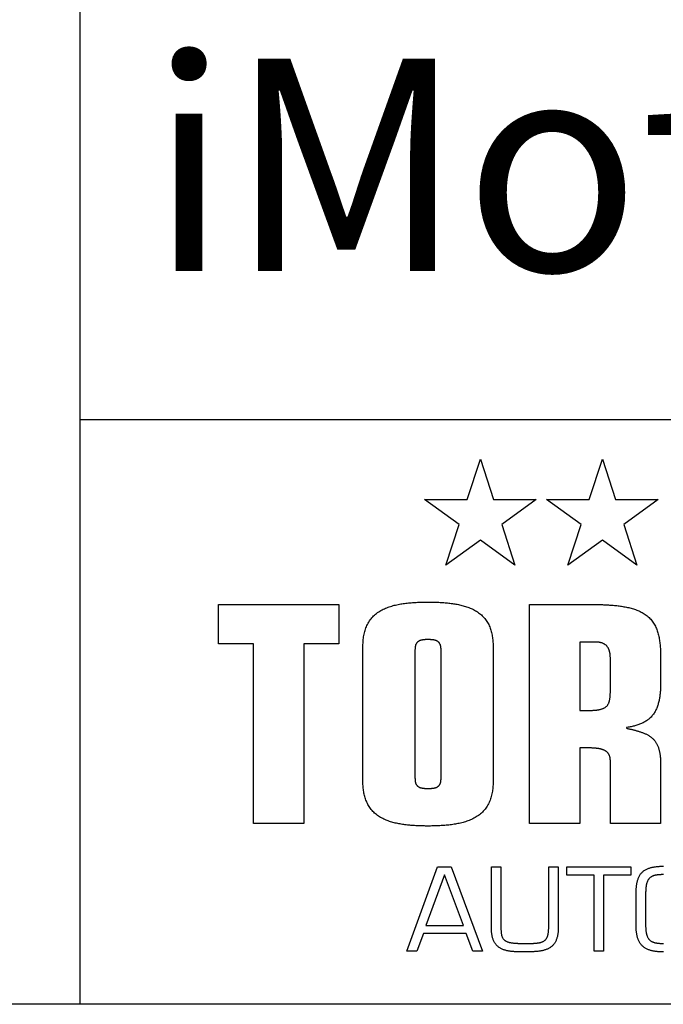
# Model space of a CAD drawing. Units: millimetres. Extents: x -3200 to 5415, y -3000 to 2395.
# Drawn here: x 4750 to 4771, y -2987 to -2955 of the extents above; entities that cross this region are included whole.
import ezdxf

# ---------------------------------------------------------------- set-up
doc = ezdxf.new("R2010")
doc.units = ezdxf.units.MM
for name, color, linetype in [('dimension-Bemassung', 5, 'Continuous'), ('PLANKOPF', 7, 'Continuous'), ('Schrift_Deutsch', 1, 'Continuous'), ('Tormax Logo', 7, 'Continuous')]:
    doc.layers.add(name, color=color, linetype=linetype)

# ---------------------------------------------------------------- blocks, each defined once
blk = doc.blocks.new('Tormax Logo')
at = {"layer": 'Tormax Logo', "color": 5, "linetype": 'Continuous'}
for points in [[(17.87317, 0), (17.87317, -5.83832), (12.66437, -5.83832), (12.66437, -32.51466), (5.20937, -32.51466), (5.20937, -5.83832), (0, -5.83832), (0, 0)], [(40.73317, -26.18192), (40.73165, -26.37564), (40.72695, -26.56934), (40.71887, -26.76292), (40.70721, -26.95628), (40.69178, -27.14932), (40.67236, -27.34194), (40.64877, -27.53404), (40.62079, -27.72552), (40.58823, -27.91628), (40.55088, -28.10622), (40.50851, -28.29512), (40.46087, -28.48275), (40.40772, -28.66886), (40.34879, -28.85319), (40.28388, -29.03548), (40.21275, -29.21548), (40.13521, -29.39291), (40.05106, -29.56751), (39.96021, -29.73893), (39.86272, -29.90674), (39.75865, -30.0705), (39.64805, -30.22979), (39.53099, -30.3842), (39.40764, -30.53349), (39.27822, -30.67751), (39.14293, -30.81613), (39.002, -30.94918), (38.8557, -31.07656), (38.70445, -31.1982), (38.54865, -31.31404), (38.38872, -31.42404), (38.22508, -31.52817), (38.05808, -31.62659), (37.88808, -31.7195), (37.71543, -31.80712), (37.54044, -31.88963), (37.36332, -31.96725), (37.18423, -32.04017), (37.00334, -32.1086), (36.82082, -32.17273), (36.63683, -32.23278), (36.45154, -32.28895), (36.26512, -32.34143), (36.07774, -32.39043), (35.88956, -32.43615), (35.70067, -32.47874), (35.51113, -32.51835), (35.32101, -32.55511), (35.13037, -32.58917), (34.93926, -32.62067), (34.74776, -32.64974), (34.55591, -32.67652), (34.36379, -32.70115), (34.17144, -32.72375), (33.97886, -32.74439), (33.7861, -32.76317), (33.59316, -32.78017), (33.40006, -32.79546), (33.20684, -32.80915), (33.0135, -32.8213), (32.82008, -32.83201), (32.62658, -32.84135), (32.43304, -32.84941), (32.23944, -32.85623), (32.04581, -32.86186), (31.85216, -32.86636), (31.65847, -32.86977), (31.46478, -32.87215), (31.07737, -32.87399), (30.89658, -32.8736), (30.71578, -32.8724), (30.53498, -32.87035), (30.35419, -32.8674), (30.17343, -32.86352), (29.9927, -32.85866), (29.81203, -32.85278), (29.63141, -32.84584), (29.45087, -32.83779), (29.27041, -32.82859), (29.09004, -32.81819), (28.90978, -32.80653), (28.72963, -32.79353), (28.54959, -32.77913), (28.36969, -32.76324), (28.18991, -32.74581), (28.01028, -32.72675), (27.83079, -32.70599), (27.65146, -32.68348), (27.4723, -32.65911), (27.29338, -32.63278), (27.11474, -32.60438), (26.93644, -32.5738), (26.75853, -32.54092), (26.58108, -32.50563), (26.40415, -32.46781), (26.22781, -32.42734), (26.05214, -32.3841), (25.8772, -32.33797), (25.7031, -32.28881), (25.52998, -32.23646), (25.35796, -32.18073), (25.1872, -32.12147), (25.01784, -32.0585), (24.85002, -31.99165), (24.68387, -31.92076), (24.51954, -31.84565), (24.35718, -31.76615), (24.19699, -31.68211), (24.03927, -31.59339), (23.8843, -31.49985), (23.73237, -31.40135), (23.58376, -31.29776), (23.43879, -31.18903), (23.29779, -31.07525), (23.16111, -30.95648), (23.02908, -30.8328), (22.90203, -30.70431), (22.78018, -30.57113), (22.66364, -30.43341), (22.55255, -30.29133), (22.447, -30.14505), (22.34712, -29.99475), (22.25292, -29.84071), (22.16442, -29.6832), (22.08164, -29.52252), (22.00459, -29.35895), (21.93318, -29.19279), (21.86727, -29.0243), (21.80671, -28.85377), (21.75137, -28.68149), (21.70111, -28.50773), (21.65575, -28.3327), (21.61507, -28.15655), (21.57885, -27.97947), (21.5469, -27.8016), (21.51901, -27.62311), (21.495, -27.44409), (21.4747, -27.2646), (21.45797, -27.08472), (21.44464, -26.90453), (21.43456, -26.72408), (21.42755, -26.54345), (21.42213, -26.18192), (21.42213, -6.33218), (21.42366, -6.13847), (21.42835, -5.94478), (21.43643, -5.75121), (21.44808, -5.55786), (21.46351, -5.36483), (21.48292, -5.17222), (21.50651, -4.98013), (21.53449, -4.78866), (21.56704, -4.59791), (21.60438, -4.40798), (21.64674, -4.21908), (21.69437, -4.03146), (21.74751, -3.84537), (21.80643, -3.66104), (21.87133, -3.47876), (21.94245, -3.29876), (22.01998, -3.12134), (22.10412, -2.94674), (22.19496, -2.77533), (22.29243, -2.60753), (22.3965, -2.44377), (22.50708, -2.28448), (22.62413, -2.13008), (22.74747, -1.9808), (22.87689, -1.83678), (23.01217, -1.69818), (23.15309, -1.56513), (23.29938, -1.43776), (23.45063, -1.31613), (23.60643, -1.20029), (23.76635, -1.09031), (23.92998, -0.98619), (24.09698, -0.88778), (24.26697, -0.79488), (24.43962, -0.70727), (24.6146, -0.62477), (24.79172, -0.54717), (24.9708, -0.47426), (25.15168, -0.40584), (25.3342, -0.34172), (25.51818, -0.28168), (25.70346, -0.22553), (25.88987, -0.17306), (26.07725, -0.12407), (26.26542, -0.07837), (26.45431, -0.03579), (26.64383, 0.00381), (26.83395, 0.04057), (27.02458, 0.07462), (27.21568, 0.1061), (27.40717, 0.13516), (27.59901, 0.16193), (27.79112, 0.18656), (27.98347, 0.20915), (28.17603, 0.22979), (28.36879, 0.24856), (28.56172, 0.26555), (28.7548, 0.28084), (28.94801, 0.29452), (29.14134, 0.30666), (29.33475, 0.31737), (29.52824, 0.32671), (29.72178, 0.33476), (29.91536, 0.34158), (30.10898, 0.34721), (30.30263, 0.3517), (30.4963, 0.35511), (30.68998, 0.35749), (31.07737, 0.35933), (31.25816, 0.35894), (31.43897, 0.35774), (31.61977, 0.35569), (31.80056, 0.35275), (31.98132, 0.34887), (32.16205, 0.34401), (32.34273, 0.33813), (32.52334, 0.33119), (32.70389, 0.32314), (32.88435, 0.31394), (33.06472, 0.30355), (33.24498, 0.29189), (33.42514, 0.2789), (33.60517, 0.2645), (33.78508, 0.24862), (33.96486, 0.23119), (34.1445, 0.21214), (34.32399, 0.19139), (34.50332, 0.16888), (34.68248, 0.14452), (34.8614, 0.1182), (35.04005, 0.08981), (35.21835, 0.05924), (35.39626, 0.02637), (35.57372, -0.00891), (35.75065, -0.04672), (35.92699, -0.08718), (36.10267, -0.13041), (36.27761, -0.17653), (36.45172, -0.22568), (36.62485, -0.27802), (36.79687, -0.33373), (36.96763, -0.39298), (37.137, -0.45593), (37.30484, -0.52276), (37.47099, -0.59364), (37.63533, -0.66873), (37.7977, -0.74822), (37.9579, -0.83224), (38.11563, -0.92094), (38.27062, -1.01447), (38.42256, -1.11295), (38.57119, -1.21652), (38.71617, -1.32522), (38.85718, -1.43899), (38.99388, -1.55775), (39.12593, -1.6814), (39.253, -1.80988), (39.37487, -1.94305), (39.49142, -2.08075), (39.60254, -2.22282), (39.7081, -2.36909), (39.808, -2.51938), (39.90222, -2.67342), (39.99073, -2.83092), (40.07353, -2.99159), (40.15059, -3.15515), (40.22202, -3.32131), (40.28795, -3.4898), (40.34851, -3.66032), (40.40386, -3.8326), (40.45413, -4.00636), (40.49951, -4.18139), (40.5402, -4.35753), (40.57642, -4.53462), (40.60837, -4.71249), (40.63627, -4.89098), (40.66029, -5.07), (40.68059, -5.24949), (40.69732, -5.42937), (40.71065, -5.60957), (40.72074, -5.79002), (40.72775, -5.97065), (40.73317, -6.33218)], [(65.56804, -32.51466), (58.11304, -32.51466), (58.11304, -23.21819), (58.11249, -23.15589), (58.11077, -23.09363), (58.10779, -23.03142), (58.10344, -22.96927), (58.09764, -22.90719), (58.09028, -22.84523), (58.08124, -22.78346), (58.07043, -22.722), (58.05773, -22.66094), (58.04303, -22.60038), (58.02622, -22.54042), (58.00719, -22.48116), (57.98583, -22.4227), (57.96204, -22.36514), (57.93574, -22.30861), (57.90695, -22.25331), (57.87564, -22.19941), (57.84181, -22.14709), (57.80551, -22.09648), (57.76683, -22.04767), (57.72585, -22.00073), (57.68266, -21.95573), (57.63737, -21.91274), (57.59012, -21.87179), (57.54111, -21.83286), (57.4905, -21.79595), (57.4385, -21.76106), (57.38526, -21.72815), (57.33094, -21.69717), (57.2757, -21.66804), (57.21968, -21.64069), (57.16302, -21.61505), (57.10578, -21.59101), (57.04799, -21.56845), (56.98968, -21.54727), (56.93089, -21.52735), (56.87167, -21.50863), (56.81204, -21.49106), (56.75205, -21.47458), (56.69174, -21.45915), (56.63115, -21.44469), (56.57031, -21.43117), (56.50927, -21.41853), (56.44807, -21.40671), (56.38674, -21.39565), (56.3253, -21.38533), (56.26375, -21.37571), (56.20211, -21.36675), (56.14038, -21.35843), (56.07857, -21.35071), (56.01669, -21.34356), (55.95474, -21.33696), (55.89274, -21.33086), (55.83068, -21.32524), (55.76857, -21.32009), (55.70642, -21.31539), (55.64423, -21.31111), (55.58201, -21.30725), (55.51976, -21.30378), (55.45749, -21.30068), (55.3952, -21.29794), (55.3329, -21.29554), (55.27058, -21.29346), (55.20826, -21.29169), (55.14593, -21.29022), (55.0836, -21.28905), (55.02126, -21.28815), (54.95893, -21.28752), (54.83427, -21.28703), (53.57692, -21.28703), (53.57692, -32.51466), (46.12191, -32.51466), (46.12191, 0), (55.3287, 0), (55.50732, -0.00027), (55.68595, -0.00112), (55.86459, -0.00257), (56.04323, -0.00467), (56.22187, -0.00743), (56.40049, -0.01089), (56.5791, -0.0151), (56.75769, -0.02007), (56.93626, -0.02584), (57.1148, -0.03244), (57.2933, -0.03991), (57.47177, -0.04829), (57.65018, -0.05761), (57.82853, -0.06796), (58.00681, -0.07938), (58.18499, -0.09194), (58.36306, -0.10571), (58.54101, -0.12074), (58.71883, -0.1371), (58.89651, -0.15485), (59.07401, -0.17406), (59.25135, -0.19478), (59.42848, -0.21712), (59.60539, -0.24117), (59.78206, -0.26706), (59.95844, -0.29488), (60.13453, -0.32475), (60.31028, -0.35678), (60.48561, -0.3911), (60.66044, -0.42785), (60.83467, -0.46717), (61.00821, -0.5092), (61.18097, -0.55408), (61.35285, -0.60198), (61.52376, -0.65309), (61.69359, -0.70762), (61.86224, -0.76576), (62.02961, -0.82771), (62.19555, -0.89368), (62.35982, -0.96388), (62.52217, -1.03853), (62.68235, -1.11786), (62.84012, -1.20208), (62.99518, -1.29133), (63.14716, -1.38569), (63.29571, -1.48522), (63.44047, -1.58998), (63.58108, -1.70006), (63.7172, -1.81549), (63.84857, -1.93621), (63.97498, -2.06206), (64.09622, -2.1929), (64.21209, -2.32858), (64.32238, -2.46896), (64.42695, -2.61381), (64.52581, -2.76273), (64.61895, -2.91532), (64.70641, -3.07117), (64.78818, -3.22987), (64.86432, -3.39106), (64.93507, -3.5545), (65.00067, -3.71999), (65.06138, -3.88733), (65.11745, -4.05632), (65.16911, -4.22678), (65.21659, -4.39856), (65.2601, -4.57155), (65.29984, -4.7456), (65.33604, -4.92059), (65.36889, -5.09639), (65.39859, -5.27287), (65.42531, -5.44993), (65.4492, -5.62745), (65.47043, -5.80532), (65.48917, -5.98344), (65.50557, -6.16171), (65.51976, -6.34009), (65.53187, -6.51857), (65.54202, -6.69712), (65.55034, -6.87572), (65.55694, -7.05435), (65.56193, -7.23299), (65.56538, -7.41164), (65.56804, -7.76892), (65.56804, -11.67664), (65.56749, -11.82119), (65.5658, -11.96573), (65.5629, -12.11025), (65.55874, -12.25475), (65.55327, -12.39919), (65.54642, -12.54356), (65.53813, -12.68786), (65.52835, -12.83205), (65.51701, -12.97613), (65.50405, -13.12007), (65.48937, -13.26384), (65.47287, -13.40741), (65.45446, -13.55074), (65.43406, -13.69381), (65.41155, -13.83656), (65.38685, -13.97899), (65.35986, -14.12104), (65.33047, -14.26264), (65.29852, -14.40368), (65.2639, -14.54406), (65.22647, -14.68368), (65.18608, -14.82243), (65.14261, -14.96021), (65.09592, -15.09692), (65.04588, -15.23245), (64.99236, -15.36669), (64.93521, -15.49943), (64.87429, -15.63048), (64.80949, -15.75965), (64.74066, -15.88674), (64.66775, -16.01152), (64.59068, -16.1338), (64.50938, -16.25334), (64.42387, -16.36995), (64.3342, -16.48338), (64.24045, -16.59343), (64.14268, -16.69988), (64.04099, -16.80253), (63.93552, -16.9013), (63.82642, -16.99611), (63.71382, -17.08689), (63.59791, -17.17359), (63.47897, -17.25621), (63.35733, -17.33477), (63.23332, -17.40932), (63.10725, -17.47991), (62.97927, -17.54666), (62.84952, -17.60976), (62.71813, -17.66935), (62.58525, -17.72561), (62.45099, -17.7787), (62.31549, -17.82879), (62.17888, -17.87604), (62.0413, -17.92061), (61.90287, -17.96268), (61.76373, -18.0024), (61.62401, -18.03995), (61.48384, -18.07548), (61.34328, -18.10914), (61.20236, -18.14104), (61.06111, -18.1713), (60.91954, -18.20006), (60.77768, -18.22742), (60.49321, -18.27846), (60.49321, -18.36815), (60.59467, -18.39014), (60.69609, -18.41227), (60.79747, -18.43457), (60.8988, -18.45708), (61.00008, -18.47984), (61.10129, -18.50286), (61.20243, -18.5262), (61.3035, -18.54988), (61.40448, -18.57393), (61.50536, -18.59838), (61.60615, -18.62328), (61.70681, -18.64866), (61.80734, -18.67458), (61.90771, -18.7011), (62.0079, -18.72828), (62.10788, -18.75618), (62.20764, -18.78486), (62.30716, -18.81438), (62.4064, -18.84479), (62.50536, -18.87616), (62.60399, -18.90855), (62.70227, -18.94204), (62.80012, -18.97671), (62.8975, -19.01266), (62.99435, -19.04996), (63.09062, -19.08872), (63.18625, -19.12901), (63.28116, -19.17094), (63.37528, -19.2146), (63.46853, -19.2601), (63.56084, -19.30752), (63.65211, -19.35697), (63.74223, -19.40853), (63.83105, -19.46228), (63.91847, -19.51833), (64.00434, -19.57675), (64.08853, -19.63759), (64.17089, -19.70087), (64.25128, -19.76661), (64.32953, -19.83482), (64.40552, -19.90552), (64.47914, -19.97867), (64.55031, -20.05425), (64.61894, -20.1322), (64.68496, -20.21251), (64.74828, -20.29512), (64.80884, -20.37992), (64.86663, -20.46675), (64.9216, -20.55544), (64.97375, -20.6458), (65.02304, -20.73768), (65.06949, -20.83092), (65.11318, -20.92536), (65.1542, -21.02087), (65.19261, -21.11729), (65.22851, -21.2145), (65.26198, -21.31239), (65.29314, -21.41094), (65.3221, -21.51013), (65.34897, -21.6099), (65.37385, -21.71024), (65.39684, -21.81108), (65.41801, -21.91238), (65.43744, -22.01409), (65.45524, -22.11615), (65.47147, -22.2185), (65.48621, -22.32112), (65.49951, -22.42397), (65.51144, -22.52703), (65.52206, -22.63027), (65.53141, -22.73367), (65.53956, -22.83719), (65.54656, -22.94081), (65.55248, -23.04451), (65.55738, -23.14826), (65.5613, -23.25204), (65.5643, -23.35582), (65.5664, -23.45961), (65.56804, -23.66721)], [(33.00853, -6.73635), (33.00819, -6.6838), (33.00711, -6.63128), (33.00525, -6.5788), (33.00254, -6.52638), (32.99891, -6.47405), (32.99431, -6.42182), (32.98868, -6.36971), (32.98194, -6.31775), (32.974, -6.26596), (32.96471, -6.21441), (32.95393, -6.16313), (32.94154, -6.11218), (32.92741, -6.06161), (32.91138, -6.01146), (32.89336, -5.96184), (32.87326, -5.91294), (32.85104, -5.86497), (32.82661, -5.81816), (32.79993, -5.7727), (32.77091, -5.72882), (32.73951, -5.68671), (32.70568, -5.64658), (32.66957, -5.60848), (32.63136, -5.57246), (32.59122, -5.53856), (32.54934, -5.50681), (32.50589, -5.47725), (32.46105, -5.44993), (32.41498, -5.42479), (32.36781, -5.40172), (32.31969, -5.38061), (32.27075, -5.36132), (32.22112, -5.34375), (32.17094, -5.32777), (32.12035, -5.31325), (32.06944, -5.30009), (32.01827, -5.28821), (31.96685, -5.2775), (31.91522, -5.26788), (31.8634, -5.25927), (31.81144, -5.25157), (31.75935, -5.24471), (31.70716, -5.23862), (31.65488, -5.23325), (31.60252, -5.22856), (31.5501, -5.22449), (31.49764, -5.22101), (31.44514, -5.21806), (31.39262, -5.2156), (31.3401, -5.21359), (31.28756, -5.212), (31.23502, -5.21081), (31.18248, -5.20999), (31.07737, -5.20936), (31.02481, -5.2095), (30.97224, -5.20993), (30.91967, -5.21069), (30.86711, -5.21182), (30.81456, -5.21336), (30.76203, -5.21535), (30.70953, -5.21782), (30.65706, -5.22081), (30.60464, -5.22435), (30.55226, -5.22849), (30.49994, -5.23327), (30.44768, -5.23871), (30.39549, -5.24486), (30.34337, -5.25175), (30.29136, -5.25944), (30.23948, -5.26803), (30.18779, -5.2776), (30.13634, -5.28825), (30.08516, -5.30008), (30.03433, -5.31318), (29.98386, -5.32765), (29.93384, -5.34359), (29.88434, -5.36114), (29.83546, -5.38044), (29.78732, -5.40163), (29.74007, -5.42481), (29.69387, -5.45002), (29.64892, -5.47731), (29.6054, -5.50674), (29.56349, -5.53834), (29.52338, -5.57218), (29.48523, -5.60827), (29.4492, -5.64654), (29.41538, -5.68682), (29.38392, -5.72896), (29.35486, -5.77279), (29.32818, -5.81808), (29.30381, -5.86458), (29.2817, -5.9121), (29.26175, -5.9605), (29.24385, -6.0097), (29.22787, -6.05961), (29.21371, -6.11013), (29.20126, -6.16119), (29.19039, -6.21269), (29.18099, -6.26454), (29.17295, -6.31666), (29.16616, -6.36896), (29.16049, -6.42135), (29.15587, -6.47378), (29.15223, -6.52625), (29.1495, -6.57874), (29.14763, -6.63126), (29.14621, -6.73635), (29.14621, -25.77775), (29.14655, -25.83031), (29.14763, -25.88285), (29.14949, -25.93534), (29.1522, -25.98776), (29.15582, -26.04011), (29.16041, -26.09235), (29.16604, -26.14447), (29.17276, -26.19645), (29.1807, -26.24824), (29.18998, -26.29981), (29.20074, -26.3511), (29.21311, -26.40206), (29.22723, -26.45265), (29.24324, -26.50282), (29.26124, -26.55247), (29.28132, -26.60139), (29.30352, -26.64938), (29.32793, -26.69622), (29.35459, -26.7417), (29.38359, -26.78561), (29.41498, -26.82774), (29.44879, -26.8679), (29.48489, -26.90603), (29.52309, -26.94207), (29.56322, -26.976), (29.6051, -27.00778), (29.64855, -27.03735), (29.69339, -27.0647), (29.73947, -27.08985), (29.78664, -27.11293), (29.83477, -27.13406), (29.88372, -27.15335), (29.93336, -27.17093), (29.98355, -27.18692), (30.03416, -27.20144), (30.08507, -27.2146), (30.13626, -27.22649), (30.18769, -27.23719), (30.23933, -27.24681), (30.29116, -27.25542), (30.34314, -27.26311), (30.39524, -27.26998), (30.44744, -27.27607), (30.49973, -27.28143), (30.5521, -27.28612), (30.60453, -27.29018), (30.65701, -27.29366), (30.70952, -27.29661), (30.76205, -27.29907), (30.81458, -27.30108), (30.86713, -27.30267), (30.91968, -27.30386), (30.97224, -27.30467), (31.07737, -27.3053), (31.12994, -27.30516), (31.18252, -27.30473), (31.2351, -27.30397), (31.28768, -27.30284), (31.34024, -27.3013), (31.39278, -27.29932), (31.44529, -27.29685), (31.49777, -27.29386), (31.55021, -27.29032), (31.6026, -27.28618), (31.65493, -27.28141), (31.70721, -27.27597), (31.75941, -27.26983), (31.81153, -27.26294), (31.86356, -27.25525), (31.91545, -27.24666), (31.96716, -27.23709), (32.01862, -27.22644), (32.0698, -27.21461), (32.12065, -27.20151), (32.17113, -27.18703), (32.22116, -27.17109), (32.27067, -27.15353), (32.31956, -27.13423), (32.36771, -27.11302), (32.41497, -27.08983), (32.46117, -27.0646), (32.50612, -27.03729), (32.54964, -27.00785), (32.59154, -26.97622), (32.63165, -26.94236), (32.66979, -26.90624), (32.70582, -26.86794), (32.73962, -26.82763), (32.77107, -26.78546), (32.80011, -26.7416), (32.82677, -26.69629), (32.85112, -26.64976), (32.87321, -26.60222), (32.89313, -26.5538), (32.91102, -26.50458), (32.92698, -26.45466), (32.94112, -26.40411), (32.95356, -26.35304), (32.96442, -26.30153), (32.9738, -26.24966), (32.98183, -26.19753), (32.98861, -26.14522), (32.99427, -26.09282), (32.99888, -26.04038), (33.00252, -25.9879), (33.00524, -25.93539), (33.00711, -25.88286), (33.00853, -25.77775)], [(58.11304, -7.99371), (58.11265, -7.9235), (58.11145, -7.85329), (58.10936, -7.7831), (58.10634, -7.71296), (58.10231, -7.64291), (58.09723, -7.57296), (58.09102, -7.50315), (58.08362, -7.43351), (58.07497, -7.36406), (58.06502, -7.29483), (58.0537, -7.22585), (58.04094, -7.15715), (58.0267, -7.08876), (58.0109, -7.0207), (57.99345, -6.95301), (57.97421, -6.88573), (57.95304, -6.8189), (57.92976, -6.75257), (57.9043, -6.68685), (57.8766, -6.62194), (57.8466, -6.558), (57.81426, -6.49524), (57.77953, -6.43383), (57.74236, -6.37396), (57.70271, -6.31582), (57.66059, -6.25954), (57.61606, -6.20522), (57.56918, -6.15296), (57.52001, -6.10288), (57.46861, -6.05506), (57.41505, -6.00962), (57.35938, -5.96664), (57.30177, -5.92618), (57.24242, -5.88826), (57.18152, -5.8529), (57.11927, -5.82011), (57.05583, -5.78981), (56.99139, -5.76191), (56.92611, -5.73634), (56.86008, -5.713), (56.79337, -5.6918), (56.72604, -5.67266), (56.65816, -5.65546), (56.5898, -5.64012), (56.52101, -5.62655), (56.45188, -5.61464), (56.38246, -5.60431), (56.31282, -5.59547), (56.24302, -5.58801), (56.17312, -5.58186), (56.10312, -5.57696), (56.03304, -5.57325), (55.96292, -5.57068), (55.82256, -5.56869), (53.57692, -5.56869), (53.57692, -15.71834), (55.01478, -15.71834), (55.09192, -15.71814), (55.16908, -15.7175), (55.24622, -15.7164), (55.32333, -15.71481), (55.40039, -15.7127), (55.47738, -15.71004), (55.55429, -15.70682), (55.63109, -15.70299), (55.70777, -15.69853), (55.78433, -15.69339), (55.86078, -15.6875), (55.93714, -15.68081), (56.01344, -15.67323), (56.08968, -15.66469), (56.1659, -15.65514), (56.24211, -15.64449), (56.31832, -15.63268), (56.39449, -15.61961), (56.47055, -15.60517), (56.54642, -15.58924), (56.62204, -15.57171), (56.69731, -15.55246), (56.77206, -15.53135), (56.84616, -15.50823), (56.91944, -15.48296), (56.99176, -15.45539), (57.06296, -15.42538), (57.13288, -15.3928), (57.20138, -15.35748), (57.26827, -15.31932), (57.3333, -15.27819), (57.3962, -15.23402), (57.4567, -15.18671), (57.5146, -15.13624), (57.56974, -15.0827), (57.62194, -15.02614), (57.67106, -14.96665), (57.71697, -14.90436), (57.75962, -14.8396), (57.79901, -14.77272), (57.83511, -14.70408), (57.86795, -14.63403), (57.89768, -14.56277), (57.92456, -14.49047), (57.9488, -14.4173), (57.97064, -14.34342), (57.99023, -14.26892), (58.00774, -14.19388), (58.02332, -14.11836), (58.03713, -14.04246), (58.04933, -13.96624), (58.06007, -13.88977), (58.0695, -13.81314), (58.07778, -13.73642), (58.085, -13.65962), (58.09122, -13.58275), (58.0965, -13.50582), (58.10091, -13.42884), (58.10453, -13.35182), (58.1074, -13.27476), (58.10961, -13.19767), (58.11121, -13.12056), (58.11227, -13.04343), (58.11304, -12.88915)], [(36.71893, -48.80199), (30.39236, -48.80199), (29.42425, -51.4546), (27.93875, -51.4546), (32.49505, -38.93598), (34.49852, -38.93598), (39.17254, -51.4546), (37.70329, -51.4546)], [(48.97016, -38.93598), (50.38896, -38.93598), (50.38896, -47.94992), (50.38834, -48.05276), (50.38641, -48.15559), (50.38308, -48.25838), (50.37828, -48.36107), (50.37192, -48.46363), (50.3639, -48.56602), (50.35415, -48.66819), (50.34258, -48.7701), (50.3291, -48.87171), (50.31362, -48.97298), (50.29603, -49.07385), (50.27618, -49.17426), (50.25394, -49.27416), (50.22918, -49.37347), (50.20173, -49.47215), (50.17142, -49.57011), (50.13806, -49.6673), (50.10147, -49.76364), (50.06154, -49.85894), (50.01818, -49.95289), (49.97133, -50.04518), (49.9209, -50.13549), (49.86683, -50.22353), (49.80914, -50.30907), (49.74787, -50.39192), (49.68306, -50.47189), (49.61476, -50.5488), (49.54306, -50.62249), (49.4681, -50.69287), (49.39004, -50.75984), (49.30905, -50.82331), (49.22532, -50.88322), (49.1391, -50.93959), (49.05071, -50.99247), (48.96043, -51.0419), (48.86854, -51.08795), (48.7752, -51.13074), (48.68053, -51.17045), (48.58466, -51.20721), (48.48772, -51.24118), (48.38984, -51.27251), (48.29114, -51.30137), (48.19176, -51.32789), (48.09182, -51.35224), (47.99145, -51.37456), (47.89071, -51.39498), (47.78963, -51.41361), (47.68826, -51.43056), (47.58662, -51.44593), (47.48477, -51.45985), (47.38272, -51.47241), (47.28052, -51.48374), (47.17821, -51.49393), (47.07581, -51.50307), (46.97332, -51.51124), (46.87076, -51.51848), (46.76813, -51.52486), (46.66546, -51.53045), (46.56273, -51.5353), (46.45998, -51.53947), (46.3572, -51.54304), (46.2544, -51.54605), (46.1516, -51.54857), (46.04879, -51.55063), (45.94597, -51.55228), (45.84315, -51.55354), (45.74033, -51.55445), (45.63751, -51.55506), (45.43185, -51.5555), (45.32874, -51.55547), (45.22561, -51.55533), (45.12249, -51.55504), (45.01937, -51.55456), (44.91626, -51.55383), (44.81316, -51.55281), (44.71008, -51.55144), (44.60701, -51.54969), (44.50397, -51.5475), (44.40095, -51.54482), (44.29796, -51.54159), (44.195, -51.53773), (44.09208, -51.53318), (43.98918, -51.52784), (43.88632, -51.52166), (43.78349, -51.51456), (43.68071, -51.50645), (43.57796, -51.49728), (43.47527, -51.48693), (43.3727, -51.47531), (43.2703, -51.46229), (43.16811, -51.44777), (43.06619, -51.43162), (42.9646, -51.41373), (42.86337, -51.39396), (42.76258, -51.37219), (42.66226, -51.34828), (42.5625, -51.3221), (42.46343, -51.29349), (42.36518, -51.26228), (42.26789, -51.2283), (42.17169, -51.19138), (42.07673, -51.15138), (41.98313, -51.1081), (41.89103, -51.0614), (41.80061, -51.01114), (41.71214, -50.95729), (41.62595, -50.89989), (41.54237, -50.83892), (41.46172, -50.77442), (41.38423, -50.70644), (41.31002, -50.6351), (41.23918, -50.56053), (41.1718, -50.48286), (41.10797, -50.40225), (41.04771, -50.31887), (40.99103, -50.23297), (40.93793, -50.14476), (40.8884, -50.05446), (40.84239, -49.9623), (40.79979, -49.86843), (40.76046, -49.77305), (40.72429, -49.67633), (40.69115, -49.57846), (40.66093, -49.47961), (40.63351, -49.37996), (40.60875, -49.2797), (40.58655, -49.17899), (40.56677, -49.0779), (40.54926, -48.97647), (40.53388, -48.87472), (40.5205, -48.77268), (40.509, -48.67037), (40.49929, -48.56783), (40.49129, -48.46511), (40.48492, -48.36223), (40.4801, -48.25924), (40.47676, -48.15617), (40.47418, -47.94992), (40.47418, -38.93598), (41.89298, -38.93598), (41.89298, -47.94992), (41.89315, -48.01801), (41.8937, -48.08611), (41.89469, -48.15421), (41.89619, -48.2223), (41.89826, -48.29037), (41.90096, -48.35842), (41.90436, -48.42644), (41.90851, -48.49443), (41.91349, -48.56237), (41.91935, -48.63025), (41.92618, -48.69807), (41.93411, -48.76577), (41.94329, -48.8333), (41.95386, -48.9006), (41.96598, -48.96763), (41.9798, -49.03431), (41.99552, -49.10053), (42.01333, -49.16622), (42.03342, -49.23126), (42.05598, -49.29552), (42.08119, -49.35874), (42.10924, -49.42066), (42.14031, -49.48103), (42.17458, -49.53958), (42.21216, -49.59607), (42.25299, -49.65028), (42.29699, -49.70198), (42.34405, -49.75097), (42.39411, -49.79702), (42.44695, -49.84002), (42.50223, -49.88), (42.55958, -49.91703), (42.61863, -49.95114), (42.67904, -49.9824), (42.7406, -50.01099), (42.8032, -50.03713), (42.8667, -50.06105), (42.93097, -50.08296), (42.99592, -50.10305), (43.06145, -50.12145), (43.12745, -50.13828), (43.19384, -50.15369), (43.26052, -50.16781), (43.32743, -50.18073), (43.39452, -50.19255), (43.46176, -50.20336), (43.52913, -50.21322), (43.59658, -50.22224), (43.6641, -50.23049), (43.73169, -50.23802), (43.79933, -50.24492), (43.86703, -50.25124), (43.93478, -50.25704), (44.00258, -50.26237), (44.07042, -50.26723), (44.13831, -50.27166), (44.20623, -50.27568), (44.27418, -50.2793), (44.34217, -50.28257), (44.41019, -50.28549), (44.47823, -50.2881), (44.54629, -50.29041), (44.61438, -50.29246), (44.68248, -50.29426), (44.7506, -50.29583), (44.81872, -50.29721), (44.88686, -50.29842), (44.95499, -50.29946), (45.02313, -50.30034), (45.09127, -50.30106), (45.15941, -50.30164), (45.22754, -50.30209), (45.29566, -50.30239), (45.43185, -50.30263), (45.4997, -50.30263), (45.56756, -50.30261), (45.63543, -50.30255), (45.7033, -50.30246), (45.77117, -50.30231), (45.83904, -50.30208), (45.9069, -50.30177), (45.97476, -50.30136), (46.0426, -50.30084), (46.11044, -50.30019), (46.17826, -50.2994), (46.24607, -50.29843), (46.31386, -50.29727), (46.38165, -50.29588), (46.44943, -50.29424), (46.51721, -50.29231), (46.58498, -50.29006), (46.65276, -50.28748), (46.72053, -50.28452), (46.78831, -50.28116), (46.85607, -50.27734), (46.92379, -50.27301), (46.99148, -50.26813), (47.0591, -50.26264), (47.12664, -50.25649), (47.19411, -50.24959), (47.26148, -50.24187), (47.32877, -50.23324), (47.39596, -50.22364), (47.46302, -50.21296), (47.52989, -50.2011), (47.59648, -50.18795), (47.66274, -50.1734), (47.72857, -50.15735), (47.79394, -50.13962), (47.85878, -50.12005), (47.92305, -50.09846), (47.9867, -50.07467), (48.04958, -50.04853), (48.11144, -50.01989), (48.17206, -49.98864), (48.23117, -49.95462), (48.28855, -49.91772), (48.34395, -49.8779), (48.39712, -49.83529), (48.44785, -49.78999), (48.49588, -49.74213), (48.541, -49.69182), (48.58315, -49.63922), (48.62242, -49.58451), (48.6589, -49.52786), (48.69269, -49.46948), (48.72387, -49.40953), (48.75254, -49.34819), (48.77879, -49.28566), (48.80272, -49.22211), (48.82442, -49.15772), (48.84401, -49.09263), (48.86165, -49.02696), (48.87748, -48.96082), (48.89165, -48.89434), (48.90429, -48.82763), (48.91553, -48.76075), (48.92545, -48.6937), (48.93416, -48.62651), (48.94173, -48.55919), (48.94827, -48.49177), (48.95384, -48.42424), (48.9585, -48.35663), (48.96229, -48.28895), (48.96527, -48.22121), (48.96749, -48.15343), (48.96901, -48.08561), (48.97016, -47.94992)], [(61.17206, -40.18885), (57.11523, -40.18885), (57.11523, -51.4546), (55.69643, -51.4546), (55.69643, -40.18885), (51.64127, -40.18885), (51.64127, -38.93598), (61.17206, -38.93598)], [(36.31813, -47.63264), (33.53042, -40.1042), (30.77635, -47.63264)]]:
    blk.add_lwpolyline(points, close=True, dxfattribs=at)
for points in [[(65.99576, -51.5555), (65.89222, -51.55506), (65.78869, -51.5537), (65.68518, -51.55137), (65.58173, -51.548), (65.47836, -51.54355), (65.37508, -51.53795), (65.27193, -51.53115), (65.16892, -51.5231), (65.06608, -51.51374), (64.96343, -51.50299), (64.86097, -51.49073), (64.75873, -51.47686), (64.65672, -51.46126), (64.55494, -51.44382), (64.45342, -51.42443), (64.35216, -51.40298), (64.25118, -51.37935), (64.15061, -51.35342), (64.05061, -51.32506), (63.95136, -51.29414), (63.85301, -51.26053), (63.75573, -51.22411), (63.65969, -51.18474), (63.56507, -51.14229), (63.47202, -51.09664), (63.38073, -51.04768), (63.2914, -50.99537), (63.20424, -50.93966), (63.11947, -50.88053), (63.03727, -50.81796), (62.95783, -50.75196), (62.88129, -50.68257), (62.80782, -50.60982), (62.73755, -50.53382), (62.67056, -50.45477), (62.60696, -50.37288), (62.54684, -50.28834), (62.49027, -50.20138), (62.43718, -50.11224), (62.38753, -50.02117), (62.34125, -49.92841), (62.29825, -49.8342), (62.25841, -49.73868), (62.2216, -49.642), (62.18765, -49.54425), (62.15644, -49.44557), (62.12781, -49.34608), (62.10162, -49.24591), (62.07772, -49.14516), (62.05599, -49.04395), (62.03632, -48.94232), (62.0186, -48.84033), (62.00274, -48.73801), (61.98863, -48.63542), (61.97618, -48.5326), (61.96527, -48.4296), (61.95581, -48.32646), (61.9477, -48.22323), (61.94085, -48.11994), (61.93522, -48.01659), (61.93075, -47.91319), (61.92737, -47.80974), (61.92503, -47.70626), (61.92323, -47.49923), (61.92323, -43.04271), (61.92359, -42.93668), (61.92473, -42.83065), (61.92668, -42.72465), (61.92952, -42.6187), (61.93328, -42.51282), (61.93804, -42.40703), (61.94383, -42.30135), (61.95071, -42.19581), (61.95874, -42.09043), (61.968, -41.98522), (61.97861, -41.88018), (61.99067, -41.7753), (62.00431, -41.67058), (62.01965, -41.56601), (62.03679, -41.4616), (62.05586, -41.35734), (62.07698, -41.25323), (62.10029, -41.1494), (62.12595, -41.04602), (62.15412, -40.94327), (62.18496, -40.84131), (62.21864, -40.74032), (62.2553, -40.64047), (62.29511, -40.54195), (62.33822, -40.44492), (62.38479, -40.34957), (62.4349, -40.25616), (62.48866, -40.16494), (62.54614, -40.07615), (62.60742, -39.99003), (62.67249, -39.90678), (62.74136, -39.82659), (62.81402, -39.74965), (62.89035, -39.67612), (62.97011, -39.60614), (63.05309, -39.53983), (63.13905, -39.47734), (63.22773, -39.41873), (63.31884, -39.36395), (63.41207, -39.3129), (63.50712, -39.26548), (63.60369, -39.22159), (63.70162, -39.18107), (63.80077, -39.14374), (63.90101, -39.10944), (64.00221, -39.07797), (64.10424, -39.04916), (64.20696, -39.02285), (64.31023, -38.99885), (64.41396, -38.977), (64.5181, -38.9572), (64.62259, -38.93933), (64.7274, -38.92328), (64.83247, -38.90894), (64.93776, -38.8962), (65.04323, -38.88494), (65.14883, -38.87506), (65.25451, -38.86646), (65.36026, -38.85904), (65.46607, -38.85275), (65.57193, -38.84753), (65.67783, -38.84333), (65.78377, -38.84008), (65.99576, -38.8362)], [(65.99576, -40.08795), (65.92783, -40.08813), (65.8599, -40.08869), (65.792, -40.08967), (65.72413, -40.09111), (65.65631, -40.09305), (65.58857, -40.09553), (65.52092, -40.09858), (65.45337, -40.10224), (65.38595, -40.10656), (65.31867, -40.11157), (65.2515, -40.11734), (65.18442, -40.12395), (65.11738, -40.1315), (65.05034, -40.14005), (64.98331, -40.14971), (64.9163, -40.16059), (64.84934, -40.17279), (64.78246, -40.18642), (64.71576, -40.20161), (64.64937, -40.21846), (64.58347, -40.23713), (64.51819, -40.25773), (64.4537, -40.2804), (64.39015, -40.30526), (64.32769, -40.33244), (64.26648, -40.36208), (64.20667, -40.39429), (64.14843, -40.42918), (64.09197, -40.46672), (64.03749, -40.50693), (63.9852, -40.54979), (63.93529, -40.59527), (63.88783, -40.64328), (63.84287, -40.69372), (63.80045, -40.74648), (63.76061, -40.80142), (63.72332, -40.85833), (63.68855, -40.91697), (63.65626, -40.97709), (63.62641, -41.03847), (63.59892, -41.10087), (63.57365, -41.16417), (63.55045, -41.22822), (63.52914, -41.29288), (63.50958, -41.35802), (63.49165, -41.42356), (63.47525, -41.48947), (63.46028, -41.5557), (63.44664, -41.62222), (63.43423, -41.68899), (63.42295, -41.75596), (63.4127, -41.8231), (63.40339, -41.89038), (63.39494, -41.95775), (63.3873, -42.02522), (63.38043, -42.09278), (63.37429, -42.16041), (63.36883, -42.22811), (63.36401, -42.29587), (63.35977, -42.36367), (63.35608, -42.43151), (63.35289, -42.49937), (63.35016, -42.56725), (63.34786, -42.63515), (63.34598, -42.70307), (63.3445, -42.77099), (63.34338, -42.83892), (63.34261, -42.90685), (63.34203, -43.04271), (63.34203, -47.49923), (63.34225, -47.56997), (63.34294, -47.64072), (63.34413, -47.71145), (63.34584, -47.78215), (63.3481, -47.8528), (63.35093, -47.92336), (63.35438, -47.99383), (63.35845, -48.06418), (63.36318, -48.1344), (63.36861, -48.20447), (63.37482, -48.27441), (63.38186, -48.34426), (63.3898, -48.41402), (63.39871, -48.48373), (63.40866, -48.55339), (63.41971, -48.62304), (63.43193, -48.69268), (63.44542, -48.76226), (63.46028, -48.83172), (63.47662, -48.90096), (63.49455, -48.96991), (63.51418, -49.03846), (63.53563, -49.10646), (63.55901, -49.17377), (63.58445, -49.24022), (63.61205, -49.30568), (63.64195, -49.36998), (63.67426, -49.43298), (63.70909, -49.49453), (63.74654, -49.55445), (63.78667, -49.61253), (63.8295, -49.66852), (63.87508, -49.7222), (63.92338, -49.77341), (63.97433, -49.82203), (64.02784, -49.86796), (64.08385, -49.91109), (64.1422, -49.95133), (64.20264, -49.98868), (64.26485, -50.02315), (64.32853, -50.05473), (64.39339, -50.08345), (64.45926, -50.10948), (64.52599, -50.13301), (64.59344, -50.15425), (64.66148, -50.17338), (64.73002, -50.19057), (64.799, -50.20593), (64.86837, -50.21963), (64.93807, -50.23179), (65.00802, -50.24255), (65.07818, -50.25205), (65.14847, -50.26043), (65.21884, -50.26783), (65.28928, -50.27431), (65.35977, -50.27995), (65.43032, -50.2848), (65.50091, -50.28893), (65.57153, -50.29239), (65.64219, -50.29525), (65.71288, -50.29757), (65.78358, -50.29941), (65.8543, -50.30082), (65.99576, -50.30263)]]:
    blk.add_lwpolyline(points, dxfattribs=at)
blk = doc.blocks.new('Plankopf_Rahmen_mit Kopf_Vorlage')
at = {"layer": 'PLANKOPF'}
for p, q in [((-243.124, 0), (-243.124, 59.712)), ((-243.124, 19.262), (-0.066, 19.262)), ((-239.601, 19.262), (-0.066, 19.262)), ((0, 0), (-1132.129, 0))]:
    blk.add_line(p, q, dxfattribs=at)
at = {"layer": 'Tormax Logo', "color": 1}
for points in [[(-229.252, 15.796), (-228.818, 14.46), (-229.954, 15.286), (-231.09, 14.46), (-230.656, 15.796), (-231.792, 16.621), (-230.388, 16.621), (-229.954, 17.956), (-229.52, 16.621), (-228.116, 16.621)], [(-225.238, 15.796), (-224.804, 14.46), (-225.94, 15.286), (-227.075, 14.46), (-226.641, 15.796), (-227.777, 16.621), (-226.373, 16.621), (-225.94, 17.956), (-225.506, 16.621), (-224.102, 16.621)]]:
    blk.add_lwpolyline(points, close=True, dxfattribs=at)
at = {"layer": 'Tormax Logo', "color": 5, "xscale": 0.2218947778799247, "yscale": 0.2218947778798679, "zscale": 0.2218947778798537}
blk.add_blockref('Tormax Logo', (-238.572, 13.166), dxfattribs=at)
blk = doc.blocks.new('603_Plankopf_PD2301_EB_MF_beschriftung')
at = {"layer": 'Schrift_Deutsch', "insert": (-240.859, 31.143), "char_height": 7, "width": 219.8422, "attachment_point": 1}
blk.add_mtext('{\\fArial|b0|i0|c0|p34;iMotion 2301-EB   LR12   mit Festflügel, Sturz}', dxfattribs=at)

msp = doc.modelspace()

# ---------------------------------------------------------------- block references
msp.add_blockref('Plankopf_Rahmen_mit Kopf_Vorlage', (4994.744, -2987.02))
at = {"layer": 'dimension-Bemassung'}
msp.add_blockref('603_Plankopf_PD2301_EB_MF_beschriftung', (4994.744, -2987.02), dxfattribs=at)

doc.saveas('drawing.dxf')
